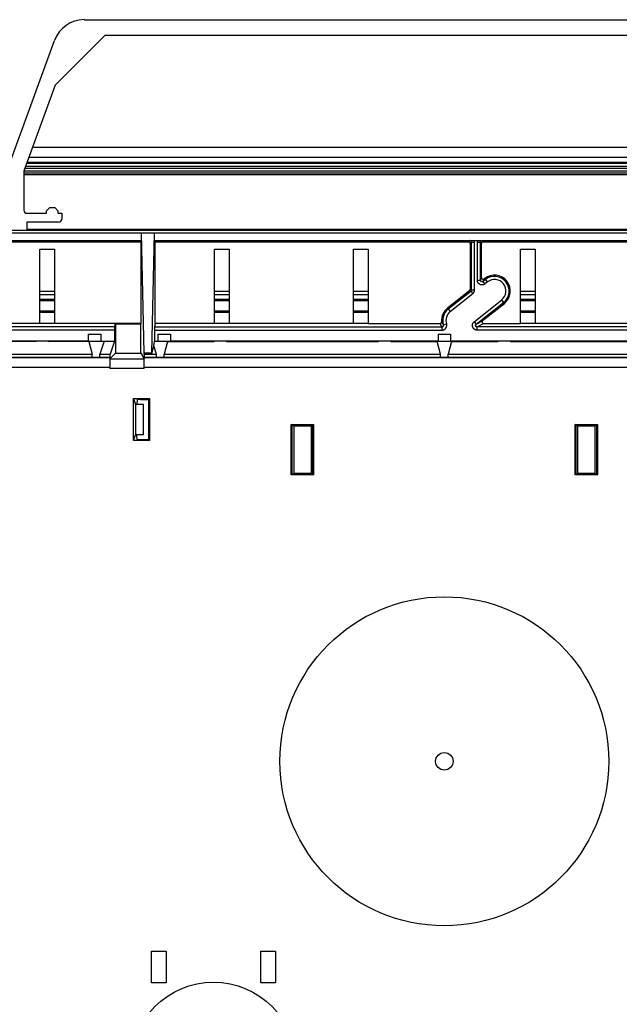
# Model space of a CAD drawing. Units: millimetres. Extents: x -280 to 280, y -158 to 165.
# Drawn here: x -167 to -72, y 10 to 165 of the extents above; entities that cross this region are included whole.
import ezdxf

# ---------------------------------------------------------------- set-up
doc = ezdxf.new("R2010")
doc.units = ezdxf.units.MM
doc.header["$LTSCALE"] = 30.734
doc.layers.get('0').update_dxf_attribs({"linetype": 'CONTINUOUS'})
for name, color, linetype in [('ASSI', 7, 'CONTINUOUS'), ('DRAFT', 7, 'CONTINUOUS'), ('RACCORDO', 7, 'CONTINUOUS'), ('SMUSSO', 7, 'CONTINUOUS')]:
    doc.layers.add(name, color=color, linetype=linetype)

msp = doc.modelspace()

# ---------------------------------------------------------------- linework, layer by layer
at = {"color": 7, "linetype": 'CONTINUOUS'}
for p, q in [((-54.86, 145), (-165.14, 145)), ((-165.68, 143.5), (-54.32, 143.5)), ((-147.55, 99.6), (-147.55, 104.4)), ((-146.3, 12.99), (-146.3, 17.99)), ((-146.3, 17.99), (-144, 17.99)), ((-144, 17.99), (-144, 12.99)), ((-129, 12.99), (-129, 17.99)), ((-129, 17.99), (-126.7, 17.99)), ((-126.7, 17.99), (-126.7, 12.99)), ((-144, 12.99), (-146.3, 12.99)), ((-126.7, 12.99), (-129, 12.99))]:
    msp.add_line(p, q, dxfattribs=at)
msp.add_circle((-100, 48), 1.39, dxfattribs=at)
at = {"layer": 'ASSI', "color": 7, "linetype": 'CONTINUOUS'}
for p, q in [((-156.3, 115.5), (-156.3, 114.41)), ((-156.3, 115.5), (-154.3, 115.5)), ((-154.3, 115.5), (-154.3, 114.41)), ((-145.3, 115.5), (-145.3, 114.41)), ((-145.3, 115.5), (-143.3, 115.5)), ((-143.3, 115.5), (-143.3, 114.41)), ((-101, 115.5), (-101, 114.41)), ((-101, 115.5), (-99, 115.5)), ((-99, 115.5), (-99, 114.41))]:
    msp.add_line(p, q, dxfattribs=at)
for centre, radius in [((-100, 48), 26), ((-136.5, 0), 13.09)]:
    msp.add_circle(centre, radius, dxfattribs=at)
for centre in [(-144.3, 114.41), (-100, 114.41)]:
    msp.add_ellipse(centre, major_axis=(1, 0), ratio=0.026186, start_param=3.141593, end_param=6.283185, dxfattribs=at)
at = {"layer": 'DRAFT', "color": 7, "linetype": 'CONTINUOUS'}
for p, q in [((-153.7, 162.7), (-161.56, 154.84)), ((-66.3, 162.7), (-153.7, 162.7)), ((-161.1, 134.6), (-160.5, 134.6)), ((-166, 133.2), (-166, 132)), ((254, 131.9), (-254, 131.9)), ((241.53, 131.46), (-241.53, 131.46)), ((-166, 132), (-54, 132)), ((-147.87, 130.32), (-147.87, 131.46)), ((-145.83, 130.32), (-145.83, 131.46)), ((-241.53, 130.32), (-147.87, 130.32)), ((-197.1, 130.1), (-148, 130.1)), ((-148, 130.1), (-147.87, 130.32)), ((-148, 130.1), (-148, 117.2)), ((-145.83, 130.32), (-145.7, 130.1)), ((-145.83, 130.32), (-47.87, 130.32)), ((-145.7, 117.2), (-145.7, 130.1)), ((-163.96, 117.2), (-163.96, 128.96)), ((-163.96, 128.96), (-161.64, 128.96)), ((-161.64, 128.96), (-161.64, 117.2)), ((-136.36, 117.2), (-136.36, 128.96)), ((-136.36, 128.96), (-134.04, 128.96)), ((-134.04, 128.96), (-134.04, 117.2)), ((-114.36, 117.2), (-114.36, 128.96)), ((-114.36, 128.96), (-112.04, 128.96)), ((-112.04, 128.96), (-112.04, 117.2)), ((-87.96, 117.2), (-87.96, 128.96)), ((-87.96, 128.96), (-85.64, 128.96)), ((-85.64, 128.96), (-85.64, 117.2)), ((-148, 117.2), (-185.96, 117.2)), ((-152, 117.13), (-152, 112.5)), ((-152, 117.13), (-147.99, 117.13)), ((-148, 117.2), (-147.99, 117.13)), ((-147.99, 112.5), (-147.99, 117.13)), ((-112.04, 117.2), (-145.7, 117.2)), ((-48, 117.2), (-87.96, 117.2)), ((-156.3, 114.42), (-197, 114.42)), ((-164.55, 114.37), (-188.55, 114.37)), ((-164.45, 114.42), (-164.55, 114.37)), ((-162.65, 114.42), (-162.55, 114.37)), ((-156.24, 114.37), (-162.55, 114.37)), ((-156.24, 114.37), (-155.7, 112.36)), ((-153.79, 114.42), (-154.48, 112.36)), ((-154.3, 114.42), (-152.17, 114.42)), ((-152.17, 114.42), (-152.86, 112.36)), ((-145.96, 113.68), (-145.82, 114.42)), ((-145.52, 112.36), (-145.96, 113.68)), ((-145.82, 114.42), (-145.3, 114.42)), ((-143.76, 114.37), (-144.3, 112.36)), ((-143.76, 114.37), (-136.45, 114.37)), ((-101, 114.42), (-143.3, 114.42)), ((-136.45, 114.37), (-136.35, 114.42)), ((-134.45, 114.37), (-134.55, 114.42)), ((-134.45, 114.37), (-110.45, 114.37)), ((-110.45, 114.37), (-110.35, 114.42)), ((-108.45, 114.37), (-108.55, 114.42)), ((-108.45, 114.37), (-101.14, 114.37)), ((-100.6, 112.36), (-101.14, 114.37)), ((-98.86, 114.37), (-99.4, 112.36)), ((-56.2, 114.42), (-99, 114.42)), ((-98.86, 114.37), (-91.55, 114.37)), ((-91.55, 114.37), (-91.45, 114.42)), ((-89.55, 114.37), (-89.65, 114.42)), ((-89.55, 114.37), (-65.55, 114.37)), ((-197.4, 112.36), (-155.7, 112.36)), ((-155.7, 111.86), (-155.7, 112.36)), ((-154.48, 111.86), (-154.48, 112.36)), ((-154.48, 112.36), (-152.86, 112.36)), ((-152.86, 111.86), (-152.86, 112.36)), ((-152, 112.5), (-147.99, 112.5)), ((-145.52, 111.86), (-145.52, 112.36)), ((-144.3, 111.86), (-144.3, 112.36)), ((-144.3, 112.36), (-100.6, 112.36)), ((-100.6, 111.86), (-100.6, 112.36)), ((-99.4, 111.86), (-99.4, 112.36)), ((-99.4, 112.36), (-55.7, 112.36)), ((-240.97, 111.86), (-152.86, 111.86)), ((-147.47, 111.86), (-52.86, 111.86)), ((-149.16, 98.68), (-149.16, 105.32)), ((-149.16, 105.32), (-148.85, 104.4)), ((-149.16, 105.32), (-146.63, 105.32)), ((-148.85, 104.4), (-148.85, 99.6)), ((-147.55, 104.4), (-148.85, 104.4)), ((-146.63, 105.32), (-146.76, 105.19)), ((-146.76, 105.19), (-146.76, 98.81)), ((-146.63, 105.32), (-146.63, 98.68)), ((-124.2, 93.25), (-124.2, 101.25)), ((-124.07, 101.12), (-124.2, 101.25)), ((-124.2, 101.25), (-120.7, 101.25)), ((-120.83, 101.12), (-120.7, 101.25)), ((-120.7, 101.25), (-120.7, 93.25)), ((-79.3, 93.25), (-79.3, 101.25)), ((-79.17, 101.12), (-79.3, 101.25)), ((-79.3, 101.25), (-75.8, 101.25)), ((-75.93, 101.12), (-75.8, 101.25)), ((-75.8, 101.25), (-75.8, 93.25)), ((-149.16, 98.68), (-148.85, 99.6)), ((-147.55, 99.6), (-148.85, 99.6)), ((-148.55, 98.81), (-148.63, 99.6)), ((-124.07, 93.38), (-124.07, 101.12)), ((-124.07, 101.12), (-123.95, 101.12)), ((-123.95, 101.12), (-123.82, 101.04)), ((-123.82, 101.04), (-123.82, 93.46)), ((-123.82, 101.04), (-121.08, 101.04)), ((-120.95, 101.12), (-121.08, 101.04)), ((-121.08, 101.04), (-121.08, 93.46)), ((-120.95, 101.12), (-120.83, 101.12)), ((-120.83, 101.12), (-120.83, 93.38)), ((-79.17, 93.38), (-79.17, 101.12)), ((-79.17, 101.12), (-79.05, 101.12)), ((-79.05, 101.12), (-78.92, 101.04)), ((-78.92, 101.04), (-78.92, 93.46)), ((-78.92, 101.04), (-76.18, 101.04)), ((-76.05, 101.12), (-76.18, 101.04)), ((-76.18, 101.04), (-76.18, 93.46)), ((-76.05, 101.12), (-75.93, 101.12)), ((-75.93, 101.12), (-75.93, 93.38)), ((-146.63, 98.68), (-149.16, 98.68)), ((-146.76, 98.81), (-148.55, 98.81)), ((-146.76, 98.81), (-146.63, 98.68)), ((-124.07, 93.38), (-124.2, 93.25)), ((-123.95, 93.38), (-124.07, 93.38)), ((-123.95, 93.38), (-123.82, 93.46)), ((-121.08, 93.46), (-123.82, 93.46)), ((-120.95, 93.38), (-121.08, 93.46)), ((-120.83, 93.38), (-120.95, 93.38)), ((-120.83, 93.38), (-120.7, 93.25)), ((-79.17, 93.38), (-79.3, 93.25)), ((-79.05, 93.38), (-79.17, 93.38)), ((-79.05, 93.38), (-78.92, 93.46)), ((-76.18, 93.46), (-78.92, 93.46)), ((-76.05, 93.38), (-76.18, 93.46)), ((-75.93, 93.38), (-76.05, 93.38)), ((-75.93, 93.38), (-75.8, 93.25)), ((-120.7, 93.25), (-124.2, 93.25)), ((-75.8, 93.25), (-79.3, 93.25))]:
    msp.add_line(p, q, dxfattribs=at)
msp.add_arc((-92.06, 122.33), 2.5, 308.3675, 128.3675, dxfattribs=at)
msp.add_ellipse((-155.3, 114.41), major_axis=(1, 0), ratio=0.026186, start_param=3.141593, end_param=6.283185, dxfattribs=at)
at = {"layer": 'RACCORDO', "color": 7, "linetype": 'CONTINUOUS'}
for p, q in [((-156.95, 165.2), (-63.05, 165.2)), ((-168.7, 142.53), (-161.64, 161.91)), ((-161.56, 154.84), (-166.38, 141.59)), ((-53.77, 142), (-166.23, 142)), ((-166.5, 141), (-53.5, 141)), ((-166.5, 140.91), (-166.5, 135.1)), ((-166, 134.6), (-162.9, 134.6)), ((-160.5, 134.6), (-160.5, 133.7)), ((-161, 133.2), (-166, 133.2)), ((-147.47, 112.56), (-147.87, 131.46)), ((-146.23, 112.56), (-145.83, 131.46)), ((-145.7, 130.1), (-96.15, 130.1)), ((-95.96, 130.29), (-95.72, 130.29)), ((-95.9, 129.85), (-95.9, 122.6)), ((-95.72, 130.29), (-95.48, 130.29)), ((-95.71, 122.51), (-95.71, 130.04)), ((-95.48, 130.29), (-94.68, 130.29)), ((-94.68, 130.29), (-94.39, 130.29)), ((-94.39, 130.29), (-94.18, 130.29)), ((-94.28, 124.03), (-94.28, 130.04)), ((-94.18, 130.29), (-94.03, 130.29)), ((-94.1, 124.42), (-94.1, 129.85)), ((-93.85, 130.1), (-48, 130.1)), ((-93.5, 124.14), (-93.88, 123.84)), ((-93.61, 124.29), (-93.69, 124.23)), ((-95.99, 122.4), (-99.49, 119.63)), ((-99.38, 119.49), (-95.8, 122.31)), ((-161.64, 121), (-163.96, 121)), ((-161.64, 120.79), (-163.96, 120.79)), ((-134.04, 121), (-136.36, 121)), ((-134.04, 120.79), (-136.36, 120.79)), ((-112.04, 121), (-114.36, 121)), ((-112.04, 120.79), (-114.36, 120.79)), ((-94.96, 117.08), (-90.62, 120.51)), ((-93.95, 117.65), (-90.51, 120.37)), ((-85.64, 121), (-87.96, 121)), ((-85.64, 120.79), (-87.96, 120.79)), ((-163.96, 119.21), (-161.64, 119.21)), ((-163.96, 119), (-161.64, 119)), ((-136.36, 119.21), (-134.04, 119.21)), ((-136.36, 119), (-134.04, 119)), ((-114.36, 119.21), (-112.04, 119.21)), ((-114.36, 119), (-112.04, 119)), ((-87.96, 119.21), (-85.64, 119.21)), ((-87.96, 119), (-85.64, 119)), ((-152.17, 116.64), (-152, 117.13)), ((-145.7, 117.2), (-145.81, 116.64)), ((-112.04, 117.2), (-100.68, 117.2)), ((-93.79, 117.2), (-87.96, 117.2)), ((-152.17, 116.14), (-152.17, 114.42)), ((-145.82, 116.14), (-145.82, 114.42)), ((-146.23, 112.36), (-145.96, 113.68)), ((-96, 114.42), (-96, 114.37)), ((-95.79, 114.42), (-95.79, 114.37)), ((-94.21, 114.37), (-94.21, 114.42)), ((-94, 114.37), (-94, 114.42)), ((-152, 112.5), (-152.89, 111.61)), ((-147.99, 112.5), (-147.45, 111.61)), ((-147.47, 112.32), (-147.47, 111.86)), ((-146.23, 112.36), (-146.23, 112.32)), ((-146.23, 112.36), (-145.52, 112.36)), ((-152.89, 111.76), (-152.86, 111.86)), ((-147.45, 111.76), (-147.47, 111.86)), ((-152.9, 110.11), (-152.9, 110.26)), ((-147.44, 110.26), (-147.44, 110.11)), ((-148.55, 105.16), (-148.63, 104.4)), ((-148.05, 105.19), (-146.76, 105.19))]:
    msp.add_line(p, q, dxfattribs=at)
at = {"layer": 'RACCORDO', "color": 253, "linetype": 'CONTINUOUS'}
for p, q in [((-53.66, 141.7), (-166.34, 141.7)), ((-53.95, 142.5), (-166.05, 142.5)), ((-165.98, 142.7), (-54.02, 142.7)), ((-166.5, 140.75), (-53.5, 140.75)), ((-166.46, 141.3), (-53.54, 141.3)), ((-54, 132.04), (-166, 132.04)), ((-95.96, 130.29), (-96.15, 130.1)), ((-95.71, 130.04), (-95.9, 129.85)), ((-95.71, 130.04), (-95.21, 130.04)), ((-95.21, 122.51), (-95.21, 130.04)), ((-94.78, 124.03), (-94.78, 130.04)), ((-94.78, 130.04), (-94.28, 130.04)), ((-94.1, 129.85), (-94.28, 130.04)), ((-93.85, 130.1), (-94.03, 130.29)), ((-94.78, 124.03), (-94.28, 124.03)), ((-94.28, 124.03), (-94.1, 124.42)), ((-93.88, 123.84), (-93.69, 124.23)), ((-93.57, 123.45), (-93.88, 123.84)), ((-93.18, 123.75), (-93.61, 124.29)), ((-93.18, 123.75), (-93.57, 123.45)), ((-161.64, 122.26), (-163.96, 122.26)), ((-161.64, 121.74), (-163.96, 121.74)), ((-134.04, 122.26), (-136.36, 122.26)), ((-134.04, 121.74), (-136.36, 121.74)), ((-112.04, 122.26), (-114.36, 122.26)), ((-112.04, 121.74), (-114.36, 121.74)), ((-99.07, 119.09), (-95.49, 121.92)), ((-95.99, 122.4), (-95.8, 122.31)), ((-95.9, 122.6), (-95.71, 122.51)), ((-95.8, 122.31), (-95.49, 121.92)), ((-95.71, 122.51), (-95.21, 122.51)), ((-85.64, 122.26), (-87.96, 122.26)), ((-85.64, 121.74), (-87.96, 121.74)), ((-95.27, 117.47), (-90.93, 120.91)), ((-90.51, 120.37), (-90.93, 120.91)), ((-99.49, 119.63), (-99.07, 119.09)), ((-100.14, 116.96), (-99.67, 117.12)), ((-95.27, 117.47), (-94.96, 117.08)), ((-94.96, 117.08), (-93.95, 117.65)), ((-94.8, 116.64), (-93.79, 117.2)), ((-152.17, 116.64), (-197.04, 116.64)), ((-152.17, 116.14), (-197.04, 116.14)), ((-145.82, 116.14), (-100.38, 116.14)), ((-145.81, 116.64), (-100.38, 116.64)), ((-100.38, 116.64), (-100.38, 116.14)), ((-94.8, 116.14), (-94.8, 116.64)), ((-52.17, 116.64), (-94.8, 116.64)), ((-52.17, 116.14), (-94.8, 116.14)), ((-147.47, 112.56), (-146.23, 112.56)), ((-147.47, 112.32), (-146.23, 112.32)), ((-152.89, 111.76), (-240.97, 111.76)), ((-152.89, 111.61), (-147.45, 111.61)), ((-52.89, 111.76), (-147.45, 111.76)), ((-152.9, 110.26), (-240.97, 110.26)), ((-152.9, 110.11), (-147.44, 110.11)), ((-52.9, 110.26), (-147.44, 110.26))]:
    msp.add_line(p, q, dxfattribs=at)
for points in [[(-95.71, 130.04), (-95.71, 130.05), (-95.71, 130.06), (-95.71, 130.07), (-95.71, 130.09), (-95.71, 130.1), (-95.72, 130.11), (-95.72, 130.12), (-95.73, 130.13), (-95.73, 130.14), (-95.74, 130.15), (-95.74, 130.16), (-95.75, 130.17), (-95.75, 130.18), (-95.76, 130.19), (-95.77, 130.2), (-95.78, 130.21), (-95.79, 130.22), (-95.79, 130.23), (-95.8, 130.23), (-95.81, 130.24), (-95.82, 130.25), (-95.83, 130.25), (-95.84, 130.26), (-95.85, 130.27), (-95.86, 130.27), (-95.88, 130.27), (-95.89, 130.28), (-95.9, 130.28), (-95.91, 130.28), (-95.92, 130.29), (-95.93, 130.29), (-95.95, 130.29), (-95.96, 130.29)], [(-95.21, 130.04), (-95.21, 130.07), (-95.21, 130.1), (-95.21, 130.12), (-95.22, 130.15), (-95.22, 130.18), (-95.23, 130.21), (-95.23, 130.24), (-95.24, 130.26), (-95.25, 130.29)], [(-94.78, 130.04), (-94.78, 130.07), (-94.78, 130.1), (-94.78, 130.12), (-94.77, 130.15), (-94.77, 130.18), (-94.76, 130.21), (-94.76, 130.24), (-94.75, 130.26), (-94.74, 130.29)], [(-94.28, 130.04), (-94.28, 130.05), (-94.28, 130.06), (-94.28, 130.07), (-94.28, 130.09), (-94.28, 130.1), (-94.27, 130.11), (-94.27, 130.12), (-94.26, 130.13), (-94.26, 130.14), (-94.25, 130.15), (-94.25, 130.16), (-94.24, 130.17), (-94.24, 130.18), (-94.23, 130.19), (-94.22, 130.2), (-94.21, 130.21), (-94.21, 130.22), (-94.2, 130.23), (-94.19, 130.23), (-94.18, 130.24), (-94.17, 130.25), (-94.16, 130.25), (-94.15, 130.26), (-94.14, 130.27), (-94.13, 130.27), (-94.11, 130.27), (-94.1, 130.28), (-94.09, 130.28), (-94.08, 130.28), (-94.07, 130.29), (-94.06, 130.29), (-94.04, 130.29), (-94.03, 130.29)], [(-93.57, 123.45), (-93.6, 123.42), (-93.63, 123.4), (-93.66, 123.38), (-93.69, 123.36), (-93.73, 123.35), (-93.76, 123.33), (-93.8, 123.32), (-93.83, 123.31), (-93.87, 123.3), (-93.91, 123.29), (-93.94, 123.29), (-93.98, 123.29), (-94.02, 123.28), (-94.05, 123.28), (-94.09, 123.29), (-94.13, 123.29), (-94.16, 123.3), (-94.2, 123.3), (-94.24, 123.31), (-94.27, 123.32), (-94.31, 123.34), (-94.34, 123.35), (-94.37, 123.37), (-94.41, 123.38), (-94.44, 123.4), (-94.47, 123.42), (-94.5, 123.45), (-94.53, 123.47), (-94.56, 123.5), (-94.58, 123.52), (-94.61, 123.55), (-94.63, 123.58), (-94.65, 123.61), (-94.67, 123.64), (-94.69, 123.67), (-94.71, 123.71), (-94.72, 123.74), (-94.74, 123.77), (-94.75, 123.81), (-94.76, 123.85), (-94.77, 123.88), (-94.77, 123.92), (-94.78, 123.96), (-94.78, 124), (-94.78, 124.03)], [(-93.88, 123.84), (-93.89, 123.83), (-93.9, 123.82), (-93.91, 123.82), (-93.92, 123.81), (-93.93, 123.81), (-93.94, 123.8), (-93.95, 123.8), (-93.97, 123.79), (-93.98, 123.79), (-93.99, 123.79), (-94, 123.79), (-94.01, 123.78), (-94.03, 123.78), (-94.04, 123.78), (-94.05, 123.78), (-94.06, 123.79), (-94.08, 123.79), (-94.09, 123.79), (-94.1, 123.79), (-94.11, 123.8), (-94.12, 123.8), (-94.14, 123.81), (-94.15, 123.81), (-94.16, 123.82), (-94.17, 123.82), (-94.18, 123.83), (-94.19, 123.84), (-94.2, 123.85), (-94.21, 123.85), (-94.22, 123.86), (-94.22, 123.87), (-94.23, 123.88), (-94.24, 123.89), (-94.25, 123.9), (-94.25, 123.91), (-94.26, 123.92), (-94.26, 123.94), (-94.27, 123.95), (-94.27, 123.96), (-94.27, 123.97), (-94.28, 123.98), (-94.28, 124), (-94.28, 124.01), (-94.28, 124.02), (-94.28, 124.03)], [(-95.8, 122.31), (-95.79, 122.32), (-95.79, 122.33), (-95.78, 122.34), (-95.77, 122.34), (-95.76, 122.35), (-95.76, 122.36), (-95.75, 122.37), (-95.75, 122.38), (-95.74, 122.38), (-95.74, 122.39), (-95.73, 122.4), (-95.73, 122.41), (-95.72, 122.42), (-95.72, 122.43), (-95.72, 122.44), (-95.71, 122.45), (-95.71, 122.47), (-95.71, 122.48), (-95.71, 122.49), (-95.71, 122.5), (-95.71, 122.51)], [(-95.49, 121.92), (-95.47, 121.94), (-95.44, 121.96), (-95.42, 121.99), (-95.4, 122.01), (-95.38, 122.03), (-95.36, 122.06), (-95.34, 122.08), (-95.32, 122.11), (-95.31, 122.13), (-95.29, 122.16), (-95.28, 122.19), (-95.27, 122.22), (-95.26, 122.25), (-95.24, 122.28), (-95.23, 122.31), (-95.23, 122.34), (-95.22, 122.37), (-95.21, 122.41), (-95.21, 122.44), (-95.21, 122.48), (-95.21, 122.51)], [(-100.68, 117.2), (-100.66, 117.14), (-100.63, 117.09), (-100.61, 117.03), (-100.58, 116.98), (-100.56, 116.93), (-100.53, 116.88), (-100.5, 116.84), (-100.48, 116.8), (-100.45, 116.75), (-100.43, 116.71), (-100.4, 116.67), (-100.38, 116.64)], [(-100.43, 117.47), (-100.41, 117.42), (-100.38, 117.37), (-100.36, 117.32), (-100.33, 117.27), (-100.31, 117.23), (-100.29, 117.19), (-100.26, 117.15), (-100.24, 117.11), (-100.21, 117.07), (-100.19, 117.03), (-100.16, 117), (-100.14, 116.96)], [(-100.38, 116.14), (-100.34, 116.14), (-100.31, 116.14), (-100.27, 116.14), (-100.23, 116.15), (-100.2, 116.16), (-100.16, 116.17), (-100.13, 116.18), (-100.1, 116.19), (-100.06, 116.21), (-100.03, 116.22), (-100, 116.24), (-99.97, 116.26), (-99.94, 116.28), (-99.91, 116.3), (-99.88, 116.32), (-99.86, 116.35), (-99.83, 116.37), (-99.81, 116.4), (-99.79, 116.43), (-99.76, 116.46), (-99.74, 116.49), (-99.73, 116.52), (-99.71, 116.55), (-99.69, 116.58), (-99.68, 116.61), (-99.67, 116.65), (-99.66, 116.68), (-99.65, 116.72), (-99.64, 116.75), (-99.64, 116.79), (-99.63, 116.82), (-99.63, 116.86), (-99.63, 116.9), (-99.63, 116.94), (-99.63, 116.97), (-99.64, 117.01), (-99.65, 117.05), (-99.65, 117.08), (-99.67, 117.12)], [(-100.38, 116.64), (-100.37, 116.64), (-100.35, 116.64), (-100.34, 116.64), (-100.33, 116.64), (-100.32, 116.64), (-100.31, 116.65), (-100.3, 116.65), (-100.28, 116.65), (-100.27, 116.66), (-100.26, 116.67), (-100.25, 116.67), (-100.24, 116.68), (-100.23, 116.68), (-100.22, 116.69), (-100.21, 116.7), (-100.21, 116.71), (-100.2, 116.72), (-100.19, 116.72), (-100.18, 116.73), (-100.17, 116.74), (-100.17, 116.75), (-100.16, 116.76), (-100.16, 116.77), (-100.15, 116.78), (-100.15, 116.8), (-100.14, 116.81), (-100.14, 116.82), (-100.14, 116.83), (-100.13, 116.84), (-100.13, 116.85), (-100.13, 116.87), (-100.13, 116.88), (-100.13, 116.89), (-100.13, 116.9), (-100.13, 116.92), (-100.13, 116.93), (-100.13, 116.94), (-100.14, 116.95), (-100.14, 116.96)], [(-94.8, 116.14), (-94.84, 116.14), (-94.88, 116.14), (-94.91, 116.14), (-94.95, 116.15), (-94.98, 116.16), (-95.02, 116.17), (-95.05, 116.18), (-95.09, 116.19), (-95.12, 116.21), (-95.15, 116.22), (-95.19, 116.24), (-95.22, 116.26), (-95.25, 116.28), (-95.28, 116.3), (-95.3, 116.33), (-95.33, 116.35), (-95.36, 116.38), (-95.38, 116.4), (-95.4, 116.43), (-95.42, 116.46), (-95.44, 116.49), (-95.46, 116.52), (-95.48, 116.56), (-95.49, 116.59), (-95.51, 116.62), (-95.52, 116.66), (-95.53, 116.69), (-95.54, 116.73), (-95.54, 116.76), (-95.55, 116.8), (-95.55, 116.83), (-95.55, 116.87), (-95.55, 116.91), (-95.55, 116.94), (-95.55, 116.98), (-95.54, 117.02), (-95.54, 117.05), (-95.53, 117.09), (-95.52, 117.12), (-95.5, 117.16), (-95.49, 117.19), (-95.48, 117.22), (-95.46, 117.25), (-95.44, 117.29), (-95.42, 117.32), (-95.4, 117.35), (-95.37, 117.37), (-95.35, 117.4), (-95.32, 117.43), (-95.3, 117.45), (-95.27, 117.47)], [(-94.8, 116.64), (-94.82, 116.64), (-94.83, 116.64), (-94.84, 116.64), (-94.85, 116.64), (-94.86, 116.64), (-94.88, 116.65), (-94.89, 116.65), (-94.9, 116.65), (-94.91, 116.66), (-94.92, 116.67), (-94.93, 116.67), (-94.94, 116.68), (-94.95, 116.68), (-94.96, 116.69), (-94.97, 116.7), (-94.98, 116.71), (-94.99, 116.72), (-95, 116.73), (-95, 116.73), (-95.01, 116.74), (-95.02, 116.75), (-95.02, 116.77), (-95.03, 116.78), (-95.03, 116.79), (-95.04, 116.8), (-95.04, 116.81), (-95.05, 116.82), (-95.05, 116.83), (-95.05, 116.84), (-95.05, 116.86), (-95.05, 116.87), (-95.06, 116.88), (-95.06, 116.89), (-95.05, 116.91), (-95.05, 116.92), (-95.05, 116.93), (-95.05, 116.94), (-95.05, 116.95), (-95.04, 116.96), (-95.04, 116.98), (-95.03, 116.99), (-95.03, 117), (-95.02, 117.01), (-95.02, 117.02), (-95.01, 117.03), (-95, 117.04), (-94.99, 117.05), (-94.99, 117.06), (-94.98, 117.07), (-94.97, 117.08), (-94.96, 117.08)]]:
    msp.add_lwpolyline(points, dxfattribs=at)
at = {"layer": 'RACCORDO', "color": 7, "linetype": 'CONTINUOUS'}
msp.add_lwpolyline([(-100.68, 117.2), (-100.67, 117.2), (-100.65, 117.2), (-100.64, 117.2), (-100.62, 117.21), (-100.61, 117.21), (-100.59, 117.22), (-100.58, 117.22), (-100.56, 117.23), (-100.55, 117.24), (-100.54, 117.25), (-100.53, 117.25), (-100.51, 117.26), (-100.5, 117.28), (-100.49, 117.29), (-100.48, 117.3), (-100.47, 117.31), (-100.47, 117.32), (-100.46, 117.34), (-100.45, 117.35), (-100.45, 117.37), (-100.44, 117.38), (-100.44, 117.39), (-100.43, 117.41), (-100.43, 117.42), (-100.43, 117.44), (-100.43, 117.46), (-100.43, 117.47)], dxfattribs=at)
for centre, radius, start, end in [((-92.06, 122.33), 2.31, 308.3675, 128.3675), ((-97.94, 117.67), 2.5, 128.3675, 184.6375), ((-97.94, 117.67), 2.31, 128.3675, 197.8506)]:
    msp.add_arc(centre, radius, start, end, dxfattribs=at)
at = {"layer": 'RACCORDO', "color": 253, "linetype": 'CONTINUOUS'}
for centre, start, end in [((-92.06, 122.33), 308.3675, 128.3675), ((-97.94, 117.67), 128.3675, 197.8506)]:
    msp.add_arc(centre, 1.81, start, end, dxfattribs=at)
at = {"layer": 'RACCORDO', "color": 7, "linetype": 'CONTINUOUS'}
for centre, major_axis, ratio, start_param, end_param in [((-156.95, 160.2), (2.87, -4.1), 0.999773, 2.530834, 3.752351), ((-164.5, 140.91), (1.97, -0.35), 0.999843, 2.967087, 3.316099), ((-166, 135.1), (0.354, 0.354), 0.999695, -3.926839, -2.356347), ((-161, 133.7), (-0.354, 0.354), 0.999695, 2.356347, 3.926839), ((-96.15, 129.85), (0.177, 0.177), 0.999924, -0.78536, 0.78536), ((-93.85, 129.85), (0.177, -0.177), 0.999924, 2.356233, 3.926953), ((-93.85, 124.42), (-0.109, -0.225), 0.999799, -1.120139, 1.120139), ((-96.15, 122.6), (-0.225, 0.109), 0.999953, 2.691032, 3.592153), ((-93.79, 117.45), (-0.219, -0.122), 0.998549, -1.408006, 1.063099), ((-152.17, 116.14), (0, 0.5), 0.008727, 0.02618, 1.570796), ((-145.81, 116.14), (0, 0.5), 0.005236, 0.02618, 1.570796), ((-147.47, 112.32), (0, 0.25), 0.005236, -1.570796, -0.244346), ((-146.23, 112.32), (0, 0.25), 0.005236, 0.244346, 1.426633), ((-152.89, 110.26), (0, 1.5), 0.008727, 0.02618, 1.570796), ((-152.89, 110.11), (0, 1.5), 0.008727, 0.008727, 1.570796), ((-147.45, 110.26), (0, 1.5), 0.005236, -1.570796, -0.02618), ((-147.45, 110.11), (0, 1.5), 0.005236, -1.570796, -0.008727), ((-148.05, 105.16), (0.5, 0), 0.052408, 1.570796, 3.136357)]:
    msp.add_ellipse(centre, major_axis=major_axis, ratio=ratio, start_param=start_param, end_param=end_param, dxfattribs=at)
at = {"layer": 'SMUSSO', "color": 7, "linetype": 'CONTINUOUS'}
for p, q in [((-162.4, 135.5), (-162.9, 135)), ((-162.4, 135.5), (-161.6, 135.5)), ((-161.1, 135), (-161.6, 135.5)), ((-162.9, 134.6), (-162.9, 135)), ((-161.1, 135), (-161.1, 134.6))]:
    msp.add_line(p, q, dxfattribs=at)

doc.saveas('drawing.dxf')
